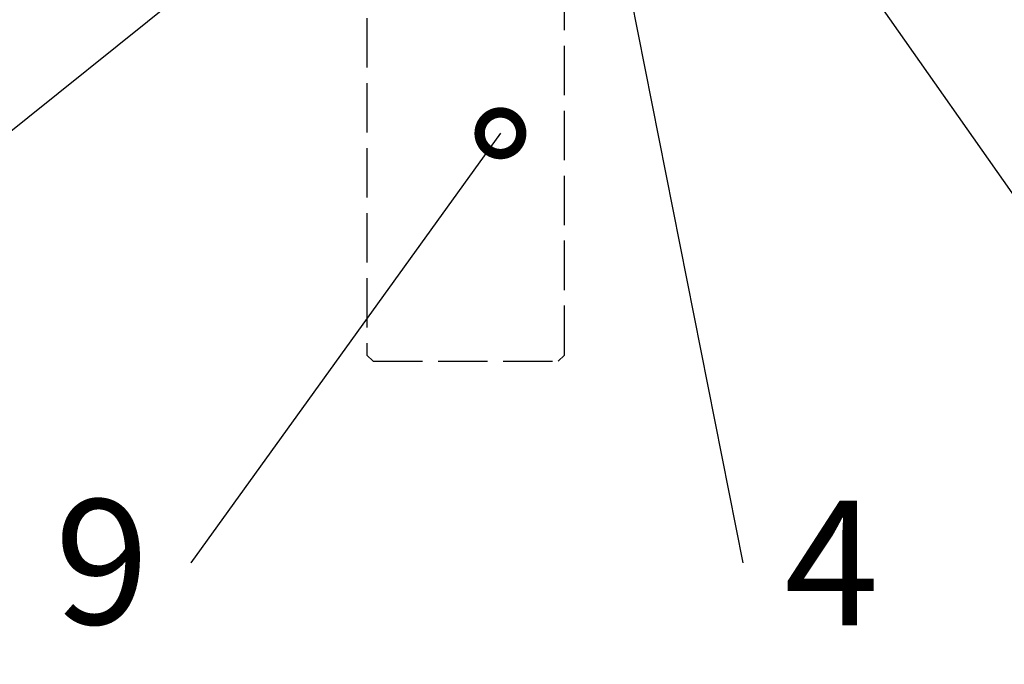
# Model space of a CAD drawing. Units: millimetres. Extents: x 243 to 1395, y 885 to 1681.
# Drawn here: x 706 to 753, y 1280 to 1311 of the extents above; entities that cross this region are included whole.
import ezdxf
from ezdxf import colors
from ezdxf.entities.mleader import LeaderData, LeaderLine
from ezdxf.math import Vec2, Vec3

# ---------------------------------------------------------------- set-up
doc = ezdxf.new("R2010")
doc.units = ezdxf.units.MM
doc.linetypes.add('AM_DIN_F_W050', pattern=[6.25, 4.75, -1.5])
doc.linetypes.add('AM_DIN_K_W050', pattern=[16.25, 9.75, -1.5, 1, -1.5, 1, -1.5])
doc.layers.add('Symetrielinien', color=5, linetype='AM_DIN_K_W050')
doc.layers.add('Unsichtbare gestrichelt', color=6, linetype='AM_DIN_F_W050', lineweight=25)
doc.styles.get("Standard").update_dxf_attribs({"font": 'arial.ttf'})

# ---------------------------------------------------------------- blocks, each defined once
blk = doc.blocks.new('_DotSmall')
at = {"color": 0, "linetype": 'ByBlock', "const_width": 0.5}
blk.add_lwpolyline([(-0.0625, 0, 1), (0.0625, 0, 1)], format="xyb", close=True, dxfattribs=at)
blk = doc.blocks.new('Bodengleiter_durchgehend')
at = {"ltscale": 0.5}
for p, q in [((-1.7, 11), (-2, 10.7)), ((3, 11), (-1.7, 11)), ((3, 8), (3, 11)), ((11.2, 11), (6.5, 11)), ((6.5, 11), (6.5, 8)), ((11.5, 10.7), (11.2, 11)), ((-2, 10.7), (-2, 0.3)), ((11.5, 0.3), (11.5, 10.7)), ((6.5, 8), (3, 8)), ((-2, 0.3), (-1.7, 0)), ((11.2, 0), (11.5, 0.3)), ((-1.7, 0), (0, 0)), ((0, 0), (0, -28.7)), ((9.5, 0), (11.2, 0)), ((9.5, -28.7), (9.5, 0)), ((0, -28.7), (0.3, -29)), ((9.2, -29), (9.5, -28.7)), ((0.3, -29), (9.2, -29))]:
    blk.add_line(p, q, dxfattribs=at)

msp = doc.modelspace()

# ---------------------------------------------------------------- block references
at = {"layer": 'Unsichtbare gestrichelt'}
msp.add_blockref('Bodengleiter_durchgehend', (722.58, 1323.132), dxfattribs=at)

# ---------------------------------------------------------------- leaders
at = {"layer": 'Symetrielinien', "linetype": 'ByBlock'}
ml = msp.add_multileader_mtext('Standard', dxfattribs=at)
ml.set_content('4', color=256)
ml.set_leader_properties()
ml.set_arrow_properties(name='DOTSMALL')
ml.build(insert=Vec2(0, 0))
ml.multileader.update_dxf_attribs({"dogleg_length": 0})
ctx = ml.context
ctx.base_point, ctx.char_height, ctx.plane_origin = Vec3(740.653, 1284.432), 6, Vec3(662.807, 1317.735)
notes = []
notes.append((ctx, [(1, (1, 1, 0), (740.653, 1284.432), (1, 0), 0, [(0, [(734.061, 1317.735)], 0, [])])]))
ctx.mtext.insert, ctx.mtext.flow_direction = Vec3(742.653, 1287.432), 5
ml = msp.add_multileader_mtext('Standard', dxfattribs=at)
ml.set_content('5', color=256)
ml.set_leader_properties()
ml.set_arrow_properties(name='DOTSMALL')
ml.build(insert=Vec2(0, 0))
ml.multileader.update_dxf_attribs({"dogleg_length": 0})
ctx = ml.context
ctx.base_point, ctx.char_height, ctx.plane_origin = Vec3(766.087, 1284.432), 6, Vec3(671.512, 1317.65)
notes.append((ctx, [(0, (1, 1, 0), (766.087, 1284.432), (1, 0), 0, [(0, [(742.765, 1317.65)], 0, [])])]))
ctx.mtext.insert, ctx.mtext.flow_direction = Vec3(768.087, 1287.484), 5
ml = msp.add_multileader_mtext('Standard', dxfattribs=at)
ml.set_content('11', color=256)
ml.set_leader_properties()
ml.set_arrow_properties(name='DOTSMALL')
ml.build(insert=Vec2(0, 0))
ml.multileader.update_dxf_attribs({"dogleg_length": 0})
ctx = ml.context
ctx.base_point, ctx.char_height, ctx.plane_origin = Vec3(668.729, 1284.432), 6, Vec3(646.177, 1314.801)
ctx.text_align_type = 2
notes.append((ctx, [(0, (1, 1, 0), (679.601, 1284.432), (-1, 0), 0, [(0, [(717.43, 1314.801)], 0, [])])]))
ctx.mtext.insert, ctx.mtext.alignment, ctx.mtext.flow_direction = Vec3(677.601, 1287.432), 3, 5
ml = msp.add_multileader_mtext('Standard', dxfattribs=at)
ml.set_content('9', color=256)
ml.set_leader_properties()
ml.set_arrow_properties(name='DOTSMALL')
ml.build(insert=Vec2(0, 0))
ml.multileader.update_dxf_attribs({"dogleg_length": 0})
ctx = ml.context
ctx.base_point, ctx.char_height, ctx.plane_origin = Vec3(706.163, 1284.432), 6, Vec3(709.173, 1305.096)
ctx.text_align_type = 2
notes.append((ctx, [(0, (1, 1, 0), (714.109, 1284.432), (-1, 0), 0, [(0, [(729, 1305.096)], 0, [])])]))
ctx.mtext.insert, ctx.mtext.alignment, ctx.mtext.flow_direction = Vec3(712.109, 1287.484), 3, 5
for ctx, leaders in notes:
    for number, flags, end, landing, length, lines in leaders:
        leader = LeaderData()
        leader.index, (leader.has_last_leader_line, leader.has_dogleg_vector, leader.attachment_direction) = number, flags
        leader.last_leader_point, leader.dogleg_vector, leader.dogleg_length = Vec3(end), Vec3(landing), length
        for number, points, colour, breaks in lines:
            line = LeaderLine()
            line.index, line.vertices, line.color, line.breaks = number, Vec3.list(points), colors.encode_raw_color(colour), breaks
            leader.lines.append(line)
        ctx.leaders.append(leader)

doc.saveas('drawing.dxf')
